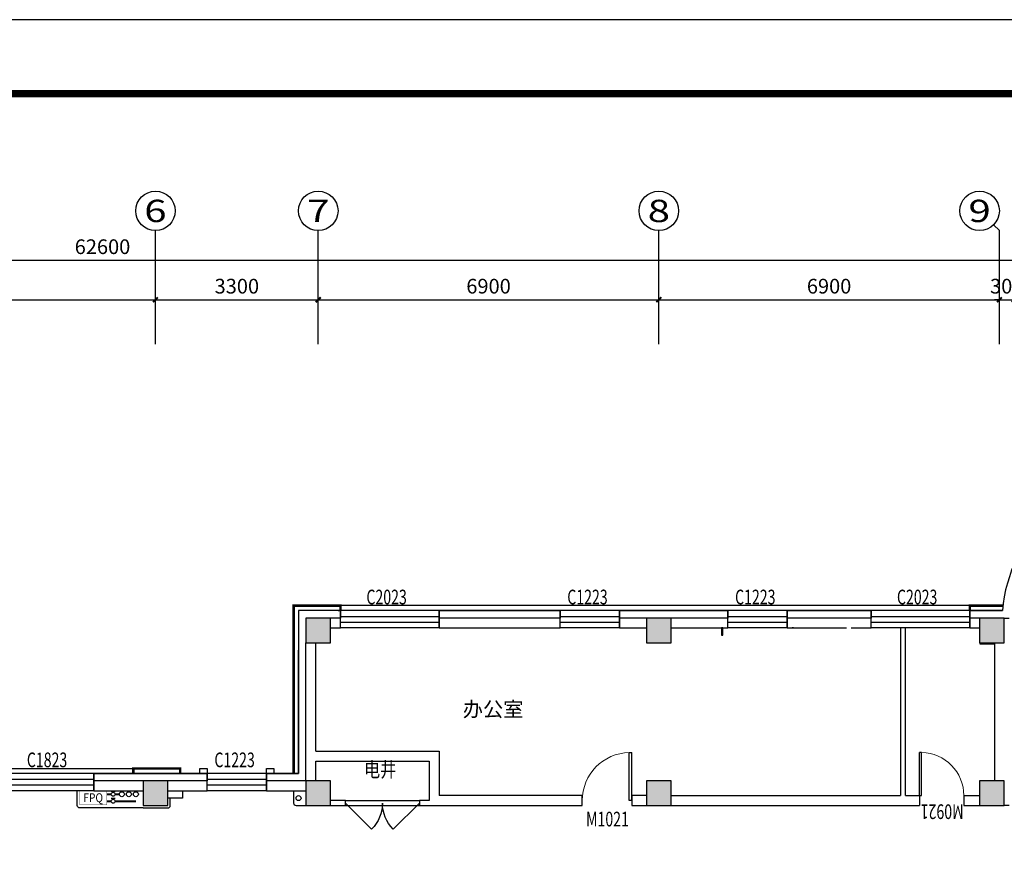
# Model space of a CAD drawing. Units: millimetres. Extents: x -193123 to 430577, y -24685 to 38315.
# Drawn here: x 26115 to 46065, y 21198 to 38315 of the extents above; entities that cross this region are included whole.
import ezdxf
from ezdxf.enums import TextEntityAlignment as Align

# ---------------------------------------------------------------- set-up
doc = ezdxf.new("R2010")
doc.units = ezdxf.units.MM
for name, color, linetype in [('_0', 7, 'Continuous'), ('_A08_卫生洁具', 252, 'Continuous'), ('_A12_房间名称', 7, 'Continuous'), ('AXIS_TEXT', 145, 'Continuous'), ('PUB_DIM', 144, 'Continuous'), ('PUB_TITLE', 4, 'Continuous'), ('VPIPE-雨水', 4, 'Continuous'), ('WALL', 2, 'Continuous'), ('WINDOW', 126, 'Continuous'), ('WINDOW_TEXT', 244, 'Continuous'), ('分配器', 4, 'Continuous'), ('天花消防1', 1, 'Continuous'), ('平面造型1', 4, 'Continuous'), ('门1', 5, 'Continuous')]:
    doc.layers.add(name, color=color, linetype=linetype)
doc.styles.add('567新块$0$STYLE1', font='txt.shx', dxfattribs={"width": 0.7, "bigfont": 'hztxt.shx'})
doc.styles.add('_TCH_AXIS', font='COMPLEX', dxfattribs={"bigfont": 'GBCBIG'})
doc.styles.add('_TCH_DIM_T3', font='SIMPLEX', dxfattribs={"width": 0.706, "bigfont": 'GBCBIG'})
doc.styles.add('_TCH_WINDOW', font='SIMPLEX', dxfattribs={"bigfont": 'GBCBIG'})
doc.styles.add('COMPLEX', font='COMPLEX')
doc.styles.add('样式 1X1', font='txt')
doc.styles.add('黑体', font='simhei.ttf')
doc.dimstyles.new('_TCH_ARCH&&100', dxfattribs={"dimtxt": 297.5, "dimasz": 100, "dimexe": 250, "dimexo": 300, "dimgap": 126.25, "dimtad": 1, "dimdec": 0, "dimzin": 0, "dimdsep": 46, "dimtxsty": '_TCH_DIM_T3', "dimblk": 'ARCHTICK', "dimcen": 0.09, "dimclrt": 256, "dimazin": 2, "dimtfac": 1, "dimtdec": 0, "dimtix": 1, "dimtmove": 2, "dimatfit": 3, "dimfxl": 0, "dimtolj": 1, "dimtzin": 0, "dimarcsym": 0})

# ---------------------------------------------------------------- blocks, each defined once
blk = doc.blocks.new('_FZH')
at = {"layer": '_0', "color": 0}
blk.add_lwpolyline([(-0.5, -0.5), (0.5, -0.5), (0.5, 0.5), (-0.5, 0.5)], close=True, dxfattribs=at)
at = {"layer": '_0', "color": 251}
blk.add_solid([(-0.5, -0.5), (0.5, -0.5), (-0.5, 0.5), (0.5, 0.5)], dxfattribs=at)
blk = doc.blocks.new('$TCHSYS$WIN2D')
for p, q in [((-0.5, 0.5), (0.5, 0.5)), ((-0.5, 0.5), (-0.5, -0.5)), ((0.5, 0.5), (0.5, -0.5)), ((0.5, 0.1667), (-0.5, 0.1667)), ((0.5, -0.1667), (-0.5, -0.1667)), ((-0.5, -0.5), (0.5, -0.5))]:
    blk.add_line(p, q)
blk = doc.blocks.new('$DorLib2D$00000001')
for p, q in [((0.45, 0.975), (0.5, 0.975)), ((0.45, 0), (0.45, 0.975)), ((0.5, 0), (0.5, 0.975)), ((0.5, 0), (0.45, 0))]:
    blk.add_line(p, q)
at = {"lineweight": 13}
blk.add_arc((0.475, 0), 0.975, 91.4693, 180, dxfattribs=at)
blk = doc.blocks.new('$DorLib2D$00000116')
at = {"color": 0}
for p, q in [((-0.5, 0), (-0.146, 0.354)), ((0.5, 0), (0.146, 0.354))]:
    blk.add_line(p, q, dxfattribs=at)
for centre, start, end in [((-0.5, 0), 0, 45), ((0.5, 0), 135, 180)]:
    blk.add_arc(centre, 0.5, start, end, dxfattribs=at)
blk = doc.blocks.new('_ArchTick')
at = {"color": 0, "linetype": 'ByBlock', "const_width": 0.4}
blk.add_lwpolyline([(-0.5, -0.5), (0.5, 0.5)], dxfattribs=at)
blk = doc.blocks.new('*D472')
at = {"layer": 'Defpoints', "color": 0}
for p in [(4763136, 543546), (4756236, 542546), (4763136, 542546)]:
    blk.add_point(p, dxfattribs=at)
at = {"layer": 'PUB_DIM', "color": 0, "lineweight": -2}
for p, q in [((4756236, 542846), (4756236, 543796)), ((4763136, 542846), (4763136, 543796)), ((4756236, 543546), (4763136, 543546))]:
    blk.add_line(p, q, dxfattribs=at)
at = {"layer": 'PUB_DIM', "color": 0, "lineweight": -2, "xscale": 100, "yscale": 100, "zscale": 100, "rotation": 180}
blk.add_blockref('_ArchTick', (4756236, 543546), dxfattribs=at)
at = {"layer": 'PUB_DIM', "color": 0, "lineweight": -2, "xscale": 100, "yscale": 100, "zscale": 100}
blk.add_blockref('_ArchTick', (4763136, 543546), dxfattribs=at)
at = {"layer": 'PUB_DIM', "insert": (4759686, 543821), "char_height": 297.5, "attachment_point": 5, "style": '_TCH_DIM_T3'}
blk.add_mtext('\\A1;6900', dxfattribs=at)
blk = doc.blocks.new('*D473')
at = {"layer": 'Defpoints', "color": 0}
for p in [(4766436, 543546), (4763136, 542546), (4766436, 542546)]:
    blk.add_point(p, dxfattribs=at)
at = {"layer": 'PUB_DIM', "color": 0, "lineweight": -2}
for p, q in [((4763136, 542846), (4763136, 543796)), ((4766436, 542846), (4766436, 543796)), ((4763136, 543546), (4766436, 543546))]:
    blk.add_line(p, q, dxfattribs=at)
at = {"layer": 'PUB_DIM', "color": 0, "lineweight": -2, "xscale": 100, "yscale": 100, "zscale": 100, "rotation": 180}
blk.add_blockref('_ArchTick', (4763136, 543546), dxfattribs=at)
at = {"layer": 'PUB_DIM', "color": 0, "lineweight": -2, "xscale": 100, "yscale": 100, "zscale": 100}
blk.add_blockref('_ArchTick', (4766436, 543546), dxfattribs=at)
at = {"layer": 'PUB_DIM', "insert": (4764786, 543821), "char_height": 297.5, "attachment_point": 5, "style": '_TCH_DIM_T3'}
blk.add_mtext('\\A1;3300', dxfattribs=at)
blk = doc.blocks.new('*D474')
at = {"layer": 'Defpoints', "color": 0}
for p in [(4773336, 543546), (4766436, 542546), (4773336, 542546)]:
    blk.add_point(p, dxfattribs=at)
at = {"layer": 'PUB_DIM', "color": 0, "lineweight": -2}
for p, q in [((4766436, 542846), (4766436, 543796)), ((4773336, 542846), (4773336, 543796)), ((4766436, 543546), (4773336, 543546))]:
    blk.add_line(p, q, dxfattribs=at)
at = {"layer": 'PUB_DIM', "color": 0, "lineweight": -2, "xscale": 100, "yscale": 100, "zscale": 100, "rotation": 180}
blk.add_blockref('_ArchTick', (4766436, 543546), dxfattribs=at)
at = {"layer": 'PUB_DIM', "color": 0, "lineweight": -2, "xscale": 100, "yscale": 100, "zscale": 100}
blk.add_blockref('_ArchTick', (4773336, 543546), dxfattribs=at)
at = {"layer": 'PUB_DIM', "insert": (4769886, 543821), "char_height": 297.5, "attachment_point": 5, "style": '_TCH_DIM_T3'}
blk.add_mtext('\\A1;6900', dxfattribs=at)
blk = doc.blocks.new('*D475')
at = {"layer": 'Defpoints', "color": 0}
for p in [(4780236, 543546), (4773336, 542546), (4780236, 542546)]:
    blk.add_point(p, dxfattribs=at)
at = {"layer": 'PUB_DIM', "color": 0, "lineweight": -2}
for p, q in [((4773336, 542846), (4773336, 543796)), ((4780236, 542846), (4780236, 543796)), ((4773336, 543546), (4780236, 543546))]:
    blk.add_line(p, q, dxfattribs=at)
at = {"layer": 'PUB_DIM', "color": 0, "lineweight": -2, "xscale": 100, "yscale": 100, "zscale": 100, "rotation": 180}
blk.add_blockref('_ArchTick', (4773336, 543546), dxfattribs=at)
at = {"layer": 'PUB_DIM', "color": 0, "lineweight": -2, "xscale": 100, "yscale": 100, "zscale": 100}
blk.add_blockref('_ArchTick', (4780236, 543546), dxfattribs=at)
at = {"layer": 'PUB_DIM', "insert": (4776786, 543821), "char_height": 297.5, "attachment_point": 5, "style": '_TCH_DIM_T3'}
blk.add_mtext('\\A1;6900', dxfattribs=at)
blk = doc.blocks.new('*D476')
at = {"layer": 'Defpoints', "color": 0}
for p in [(4780536, 543546), (4780236, 542546), (4780536, 542546)]:
    blk.add_point(p, dxfattribs=at)
at = {"layer": 'PUB_DIM', "color": 0, "lineweight": -2}
for p, q in [((4780236, 542846), (4780236, 543796)), ((4780536, 542846), (4780536, 543796)), ((4780236, 543546), (4780136, 543546)), ((4780236, 543546), (4780536, 543546)), ((4780536, 543546), (4780636, 543546))]:
    blk.add_line(p, q, dxfattribs=at)
at = {"layer": 'PUB_DIM', "color": 0, "lineweight": -2, "xscale": 100, "yscale": 100, "zscale": 100}
blk.add_blockref('_ArchTick', (4780236, 543546), dxfattribs=at)
at = {"layer": 'PUB_DIM', "color": 0, "lineweight": -2, "xscale": 100, "yscale": 100, "zscale": 100, "rotation": 180}
blk.add_blockref('_ArchTick', (4780536, 543546), dxfattribs=at)
at = {"layer": 'PUB_DIM', "insert": (4780386, 543821), "char_height": 297.5, "attachment_point": 5, "style": '_TCH_DIM_T3'}
blk.add_mtext('\\A1;300', dxfattribs=at)
blk = doc.blocks.new('*D482')
at = {"layer": 'Defpoints', "color": 0}
for p in [(4794586, 544346), (4731986, 542546), (4794586, 542546)]:
    blk.add_point(p, dxfattribs=at)
at = {"layer": 'PUB_DIM', "color": 0, "lineweight": -2}
for p, q in [((4731986, 542846), (4731986, 544596)), ((4794586, 542846), (4794586, 544596)), ((4731986, 544346), (4794586, 544346))]:
    blk.add_line(p, q, dxfattribs=at)
at = {"layer": 'PUB_DIM', "color": 0, "lineweight": -2, "xscale": 100, "yscale": 100, "zscale": 100, "rotation": 180}
blk.add_blockref('_ArchTick', (4731986, 544346), dxfattribs=at)
at = {"layer": 'PUB_DIM', "color": 0, "lineweight": -2, "xscale": 100, "yscale": 100, "zscale": 100}
blk.add_blockref('_ArchTick', (4794586, 544346), dxfattribs=at)
at = {"layer": 'PUB_DIM', "insert": (4762064, 544621), "char_height": 297.5, "attachment_point": 5, "style": '_TCH_DIM_T3'}
blk.add_mtext('\\A1;62600', dxfattribs=at)
blk = doc.blocks.new('_AXISO')
blk.add_circle((0, 0), 0.5)
at = {"layer": 'AXIS_TEXT', "style": 'COMPLEX', "width": 1.041667}
blk.add_attdef('A', text='', height=0.56, dxfattribs=at).set_placement((-0.25, -0.28), (0.25, -0.28), align=Align.FIT)
blk = doc.blocks.new('A$C7000df63')
at = {"layer": '分配器', "ltscale": 0.5}
for p, q in [((2154, 293), (2233, 293)), ((2193, 269), (2193, 293)), ((15954, 293), (16033, 293)), ((15993, 269), (15993, 293)), ((2154, 151), (2233, 151)), ((2193, 127), (2193, 151)), ((15954, 151), (16033, 151)), ((15993, 127), (15993, 151))]:
    blk.add_line(p, q, dxfattribs=at)
for points, const_width in [([(1517, 16), (1517, 300), (2065, 300), (2065, 16), (1517, 16)], 7.56), ([(2154, 229), (2065, 229)], 40), ([(2321, 229), (2233, 229)], 40), ([(15317, 16), (15317, 300), (15865, 300), (15865, 16), (15317, 16)], 7.56), ([(15954, 229), (15865, 229)], 40), ([(16121, 229), (16033, 229)], 40), ([(2154, 87), (2065, 87)], 40), ([(2655, 87), (2233, 87)], 40), ([(2655, 179), (2655, 87)], 40), ([(15954, 87), (15865, 87)], 40), ([(16455, 87), (16033, 87)], 40)]:
    blk.add_lwpolyline(points, dxfattribs=dict(at, const_width=const_width))
for centre, radius in [((2193, 229), 39.7), ((2371, 229), 50), ((2513, 229), 50), ((2655, 229), 50), ((15993, 229), 39.7), ((16171, 229), 50), ((16313, 229), 50), ((16455, 229), 50), ((2193, 87), 39.7), ((15993, 87), 39.7)]:
    blk.add_circle(centre, radius, dxfattribs=at)
at = {"layer": '分配器', "ltscale": 0.5, "style": '567新块$0$STYLE1', "width": 0.85}
for p in [(1587, 68, -1677), (15387, 68, -1677)]:
    blk.add_text('FPQ', height=180, rotation=360, dxfattribs=at).set_placement(p)
blk = doc.blocks.new('1331355')
at = {"layer": 'PUB_DIM'}
for p, q in [((4780118.9, 545063.4), (4780236.1, 544946.3)), ((4763136.1, 542646.3), (4763136.1, 544946.3)), ((4766436.1, 542646.3), (4766436.1, 544946.3)), ((4773336.1, 542646.3), (4773336.1, 544946.3)), ((4780236.1, 542646.3), (4780236.1, 544946.3))]:
    blk.add_line(p, q, dxfattribs=at)
ref = blk.add_blockref('_AXISO', (4763136.1, 545346.3), dxfattribs=dict(at, xscale=800, yscale=800, zscale=800))
ref.add_attrib('A', '6', dxfattribs={"layer": 'AXIS_TEXT', "height": 452.5, "style": '_TCH_AXIS', "width": 1.5}).set_placement((4762909.8, 545120), (4763362.4, 545120), align=Align.FIT)
ref = blk.add_blockref('_AXISO', (4766436.1, 545346.3), dxfattribs=dict(at, xscale=800, yscale=800, zscale=800))
ref.add_attrib('A', '7', dxfattribs={"layer": 'AXIS_TEXT', "height": 452.5, "style": '_TCH_AXIS', "width": 1.5}).set_placement((4766209.8, 545120), (4766662.4, 545120), align=Align.FIT)
ref = blk.add_blockref('_AXISO', (4773336.1, 545346.3), dxfattribs=dict(at, xscale=800, yscale=800, zscale=800))
ref.add_attrib('A', '8', dxfattribs={"layer": 'AXIS_TEXT', "height": 452.5, "style": '_TCH_AXIS', "width": 1.5}).set_placement((4773109.8, 545120), (4773562.4, 545120), align=Align.FIT)
ref = blk.add_blockref('_AXISO', (4779836.1, 545346.3), dxfattribs=dict(at, xscale=800, yscale=800, zscale=800))
ref.add_attrib('A', '9', dxfattribs={"layer": 'AXIS_TEXT', "height": 452.5, "style": '_TCH_AXIS', "width": 1.5}).set_placement((4779609.8, 545120), (4780062.4, 545120), align=Align.FIT)
dim = blk.add_linear_dim(base=(4794586.1, 544346.3), p1=(4731986.1, 542546.3), p2=(4794586.1, 542546.3), angle=0, dimstyle='_TCH_ARCH&&100', dxfattribs=at)
dim.commit()
dim.dimension.update_dxf_attribs({"geometry": '*D482', "text_midpoint": (4762063.6, 544621.3), "dimtype": 129})
for p1, p2, picture, middle in [((4756236.1, 542546.3), (4763136.1, 542546.3), '*D472', (4759686.1, 543821.3)), ((4763136.1, 542546.3), (4766436.1, 542546.3), '*D473', (4764786.1, 543821.3)), ((4766436.1, 542546.3), (4773336.1, 542546.3), '*D474', (4769886.1, 543821.3)), ((4773336.1, 542546.3), (4780236.1, 542546.3), '*D475', (4776786.1, 543821.3)), ((4780236.1, 542546.3), (4780536.1, 542546.3), '*D476', (4780386.1, 543821.3))]:
    dim = blk.add_aligned_dim(p1=p1, p2=p2, distance=1000, dimstyle='_TCH_ARCH&&100', dxfattribs=at)
    dim.commit()
    dim.dimension.update_dxf_attribs({"geometry": picture, "text_midpoint": middle})

msp = doc.modelspace()

# ---------------------------------------------------------------- linework, layer by layer
at = {"layer": '_A08_卫生洁具'}
for p, q in [((40335.1, 25989.4), (40335.1, 25839.4)), ((40365.1, 25989.4), (40335.1, 25989.4)), ((40365.1, 25839.4), (40365.1, 25989.4)), ((41795.1, 25989.4), (41765.1, 25989.4)), ((44065.1, 25989.4), (44035.1, 25989.4)), ((40335.1, 25839.4), (40365.1, 25839.4)), ((45568.8, 25689.4), (45865.1, 25689.4)), ((45568.8, 25689.4), (45568.8, 25664.4)), ((45568.8, 25664.4), (45865.1, 25664.4)), ((45865.1, 25689.4), (45865.1, 25664.4)), ((45865.1, 24939.4), (45865.1, 24914.4)), ((45865.1, 24189.4), (45865.1, 24164.4))]:
    msp.add_line(p, q, dxfattribs=at)
at = {"layer": 'PUB_TITLE'}
msp.add_lwpolyline([(-14923.2, -24685.1), (74176.8, -24685.1), (74176.8, 38314.9), (-14923.2, 38314.9)], close=True, dxfattribs=at)
at = {"layer": 'PUB_TITLE', "const_width": 150}
msp.add_lwpolyline([(-11173.2, -23185.1), (72676.8, -23185.1), (72676.8, 36814.9), (-11173.2, 36814.9)], close=True, dxfattribs=at)
at = {"layer": 'VPIPE-雨水'}
msp.add_circle((31765.1, 22539.4), 50, dxfattribs=at)
at = {"layer": 'WALL'}
for p, q in [((32565.1, 26339.4), (31765.1, 26339.4)), ((31765.1, 26339.4), (31765.1, 25539.4)), ((32565.1, 26339.4), (32615.1, 26339.4)), ((45465.1, 26439.4), (32615.1, 26439.4)), ((32615.1, 26339.4), (32615.1, 26189.4)), ((34615.1, 26339.4), (34615.1, 26189.4)), ((34615.1, 26339.4), (37065.1, 26339.4)), ((37065.1, 26339.4), (37065.1, 26189.4)), ((38265.1, 26339.4), (38265.1, 26189.4)), ((38265.1, 26339.4), (38915.1, 26339.4)), ((38915.1, 26339.4), (40465.1, 26339.4)), ((40465.1, 26339.4), (40465.1, 26189.4)), ((41665.1, 26339.4), (41665.1, 26189.4)), ((41665.1, 26339.4), (42915.1, 26339.4)), ((42915.1, 26339.4), (43365.1, 26339.4)), ((43365.1, 26339.4), (43365.1, 26189.4)), ((45365.1, 26339.4), (45365.1, 26189.4)), ((45365.1, 26339.4), (45815.1, 26339.4)), ((45815.1, 26339.4), (46025.7, 26339.4)), ((32615.1, 26189.4), (32415.1, 26189.4)), ((32615.1, 25989.4), (32615.1, 26189.4)), ((37065.1, 26189.4), (34615.1, 26189.4)), ((34615.1, 26189.4), (34615.1, 25989.4)), ((37065.1, 25989.4), (37065.1, 26189.4)), ((38815.1, 26189.4), (38265.1, 26189.4)), ((38265.1, 26189.4), (38265.1, 25989.4)), ((40465.1, 26189.4), (39315.1, 26189.4)), ((40465.1, 25989.4), (40465.1, 26189.4)), ((42915.1, 26189.4), (41665.1, 26189.4)), ((41665.1, 26189.4), (41665.1, 25989.4)), ((43365.1, 26189.4), (42915.1, 26189.4)), ((43365.1, 25989.4), (43365.1, 26189.4)), ((45565.1, 26189.4), (45365.1, 26189.4)), ((45365.1, 26189.4), (45365.1, 25989.4)), ((46065.1, 26189.4), (46165.1, 26189.4)), ((32415.1, 25989.4), (32615.1, 25989.4)), ((34615.1, 25989.4), (37065.1, 25989.4)), ((38265.1, 25989.4), (38815.1, 25989.4)), ((39315.1, 25989.4), (40465.1, 25989.4)), ((41665.1, 25989.4), (42865.1, 25989.4)), ((42965.1, 25989.4), (43365.1, 25989.4)), ((43965.1, 25989.4), (43965.1, 23589.4)), ((44065.1, 23589.4), (44065.1, 25989.4)), ((45365.1, 25989.4), (45565.1, 25989.4)), ((31765.1, 23389.4), (31765.1, 25539.4)), ((31915.1, 23389.4), (31915.1, 25689.4)), ((32115.1, 23489.4), (32115.1, 25689.4)), ((45865.1, 25689.4), (45865.1, 22889.4)), ((43965.1, 23589.4), (43965.1, 22589.4)), ((44065.1, 22589.4), (44065.1, 23589.4)), ((31765.1, 23039.4), (31765.1, 23389.4)), ((31915.1, 22889.4), (31915.1, 23389.4)), ((32115.1, 23489.4), (34615.1, 23489.4)), ((34615.1, 23489.4), (34615.1, 22589.4)), ((32115.1, 22889.4), (32115.1, 23289.4)), ((32115.1, 23289.4), (34415.1, 23289.4)), ((34415.1, 23289.4), (34415.1, 22489.4)), ((27615.1, 23039.4), (27615.1, 22889.4)), ((27615.1, 23039.4), (28865.1, 23039.4)), ((28865.1, 23039.4), (29915.1, 23039.4)), ((29915.1, 23039.4), (29915.1, 22889.4)), ((31115.1, 23039.4), (31115.1, 22889.4)), ((31115.1, 23039.4), (31765.1, 23039.4)), ((28615.1, 22889.4), (27615.1, 22889.4)), ((27615.1, 22889.4), (27615.1, 22689.4)), ((29915.1, 22889.4), (29115.1, 22889.4)), ((29915.1, 22689.4), (29915.1, 22889.4)), ((31915.1, 22889.4), (31115.1, 22889.4)), ((31115.1, 22889.4), (31115.1, 22689.4)), ((27615.1, 22689.4), (28615.1, 22689.4)), ((29115.1, 22689.4), (29915.1, 22689.4)), ((31115.1, 22689.4), (31915.1, 22689.4)), ((37515.1, 22589.4), (34615.1, 22589.4)), ((37515.1, 22389.4), (37515.1, 22589.4)), ((38815.1, 22589.4), (38515.1, 22589.4)), ((38515.1, 22589.4), (38515.1, 22389.4)), ((39315.1, 22589.4), (40350.1, 22589.4)), ((39315.1, 22589.4), (43965.1, 22589.4)), ((44065.1, 22589.4), (44390.6, 22589.4)), ((44345.6, 22589.4), (44345.6, 22389.4)), ((45245.6, 22589.4), (45245.6, 22389.4)), ((45245.6, 22589.4), (45565.1, 22589.4)), ((32715.1, 22489.4), (32415.1, 22489.4)), ((32415.1, 22389.4), (32715.1, 22389.4)), ((32715.1, 22389.4), (32715.1, 22489.4)), ((34415.1, 22489.4), (34215.1, 22489.4)), ((34215.1, 22489.4), (34215.1, 22389.4)), ((34215.1, 22389.4), (34515.1, 22389.4)), ((34515.1, 22389.4), (37515.1, 22389.4)), ((38515.1, 22389.4), (38815.1, 22389.4)), ((39315.1, 22389.4), (40350.1, 22389.4)), ((39315.1, 22389.4), (43965.1, 22389.4)), ((43965.1, 22389.4), (44345.6, 22389.4)), ((45245.6, 22389.4), (45565.1, 22389.4)), ((46165.1, 22389.4), (46065.1, 22389.4))]:
    msp.add_line(p, q, dxfattribs=at)
msp.add_lwpolyline([(14665.1, 9339.4), (29265.1, 9339.4), (29265.1, 9639.4), (31765.1, 9639.4), (31765.1, 9339.4), (52915.1, 9339.4), (52915.1, 9339.4), (52915.1, 3579.7, 0.3916064), (55864.8, 839.4), (57365.4, 839.4, 0.3916064), (60315.1, 3579.7), (60315.1, 25932.7, 0.4297027), (57365.1, 29039.4), (48965.1, 29039.4, 0.3895751), (46025.7, 26339.4), (31765.1, 26339.4), (31765.1, 26089.4), (31765.1, 23039.4), (31765.1, 23039.4), (12165.1, 23039.4)], format="xyb", dxfattribs=at)
at = {"layer": 'WALL', "color": 104}
msp.add_lwpolyline([(14665.1, 9339.4), (29265.1, 9339.4), (29265.1, 9639.4), (31765.1, 9639.4), (31765.1, 9339.4), (52803.7, 9339.4), (52915.1, 9339.4), (52915.1, 3579.7, 0.3916064), (55864.8, 839.4), (57365.4, 839.4, 0.3916064), (60315.1, 3579.7), (60315.1, 25932.7, 0.4297027), (57365.1, 29039.4), (48965.1, 29039.4, 0.3895751), (46025.7, 26339.4), (31765.1, 26339.4), (31765.1, 26089.4), (31765.1, 23039.4), (31531.8, 23039.4), (12265.1, 23039.4)], format="xyb", dxfattribs=at)
at = {"layer": 'WALL', "const_width": 50}
for points in [[(31665.1, 23039.4), (31665.1, 26439.4), (32615.1, 26439.4), (32615.1, 26339.4)], [(45365.1, 26339.4), (45365.1, 26439.4), (46036, 26439.4)], [(28416.6, 23039.4), (28416.6, 23139.4), (29366.6, 23139.4), (29366.6, 23039.4)]]:
    msp.add_lwpolyline(points, dxfattribs=at)
at = {"layer": 'WALL'}
for points in [[(14815.1, 23139.4), (29365.1, 23139.4), (29365.1, 23039.4)], [(29765.1, 23039.4), (29765.1, 23139.4), (29915.1, 23139.4), (29915.1, 23039.4)], [(31115.1, 23039.4), (31115.1, 23139.4), (31265.1, 23139.4), (31265.1, 23039.4)]]:
    msp.add_lwpolyline(points, dxfattribs=at)
msp.add_lwpolyline([(29115.1, 22689.4), (29415.1, 22689.4), (29415.1, 22539.4), (29115.1, 22539.4)], close=True, dxfattribs=at)
msp.add_arc((48965.1, 26089.4), 2950, 90, 175.13859, dxfattribs=at)
at = {"layer": 'WINDOW'}
for p, q in [((32715.1, 22489.4, 600), (34215.1, 22489.4, 600)), ((32715.1, 22389.4, 600), (34215.1, 22389.4, 600))]:
    msp.add_line(p, q, dxfattribs=at)
at = {"layer": '平面造型1', "linetype": 'ByBlock'}
for points in [[(28615.1, 22339.4), (27332, 22339.4, -0.4142136), (27282, 22389.4), (27282, 22689.4)], [(31665.1, 22689.4), (31665.1, 22439.4, 0.4142136), (31715.1, 22389.4), (31915.1, 22389.4)], [(28615.1, 22339.4), (29115.1, 22339.4, 0.4142136), (29165.1, 22389.4), (29165.1, 22539.4)]]:
    msp.add_lwpolyline(points, format="xyb", dxfattribs=at)

# ---------------------------------------------------------------- block references
at = {"layer": 'PUB_DIM', "color": 1, "linetype": 'ByBlock'}
msp.add_blockref('1331355', (-4734271, -510906.9), dxfattribs=at)
at = {"layer": 'WALL', "xscale": 500, "yscale": 500, "zscale": 500}
for p in [(32165.1, 25939.4), (39065.1, 25939.4), (45815.1, 25939.4), (28865.1, 22639.4), (32165.1, 22639.4), (39065.1, 22639.4), (45815.1, 22639.4)]:
    msp.add_blockref('_FZH', p, dxfattribs=at)
at = {"layer": 'WINDOW'}
ref = msp.add_blockref('$TCHSYS$WIN2D', (33615.1, 26164.4), dxfattribs=dict(at, xscale=-2000, yscale=-350, zscale=-2000))
ref.add_attrib('A', 'C2023', (33140.1, 26465.6), dxfattribs={"layer": 'WINDOW_TEXT', "height": 297.5, "style": '_TCH_WINDOW', "width": 0.705882})
ref = msp.add_blockref('$TCHSYS$WIN2D', (37665.1, 26164.4), dxfattribs=dict(at, xscale=-1200, yscale=-350, zscale=-1200))
ref.add_attrib('A', 'C1223', (37210.1, 26465.6), dxfattribs={"layer": 'WINDOW_TEXT', "height": 297.5, "style": '_TCH_WINDOW', "width": 0.705882})
ref = msp.add_blockref('$TCHSYS$WIN2D', (41065.1, 26164.4), dxfattribs=dict(at, xscale=-1200, yscale=-350, zscale=-1200))
ref.add_attrib('A', 'C1223', (40610.1, 26465.6), dxfattribs={"layer": 'WINDOW_TEXT', "height": 297.5, "style": '_TCH_WINDOW', "width": 0.705882})
ref = msp.add_blockref('$TCHSYS$WIN2D', (44365.1, 26164.4), dxfattribs=dict(at, xscale=-2000, yscale=-350, zscale=-2000))
ref.add_attrib('A', 'C2023', (43890.1, 26465.6), dxfattribs={"layer": 'WINDOW_TEXT', "height": 297.5, "style": '_TCH_WINDOW', "width": 0.705882})
ref = msp.add_blockref('$TCHSYS$WIN2D', (26715.1, 22864.4), dxfattribs=dict(at, xscale=-1800, yscale=-350, zscale=-1800))
ref.add_attrib('A', 'C1823', (26260.1, 23165.6), dxfattribs={"layer": 'WINDOW_TEXT', "height": 297.5, "style": '_TCH_WINDOW', "width": 0.705882})
ref = msp.add_blockref('$TCHSYS$WIN2D', (30515.1, 22864.4), dxfattribs=dict(at, xscale=-1200, yscale=-350, zscale=-1200))
ref.add_attrib('A', 'C1223', (30060.1, 23165.6), dxfattribs={"layer": 'WINDOW_TEXT', "height": 297.5, "style": '_TCH_WINDOW', "width": 0.705882})
at = {"layer": '天花消防1'}
msp.add_blockref('A$C7000df63', (12015.1, 22389.4), dxfattribs=at)
at = {"layer": '门1', "linetype": 'ByBlock'}
ref = msp.add_blockref('$DorLib2D$00000001', (38015.1, 22489.4), dxfattribs=dict(at, xscale=1000, yscale=1000, zscale=1000, rotation=359.9999999999966))
ref.add_attrib('A', 'M1021', (37590.1, 21965.6), dxfattribs={"layer": 'WINDOW_TEXT', "height": 297.5, "style": '_TCH_WINDOW', "width": 0.705882})
ref = msp.add_blockref('$DorLib2D$00000001', (44795.6, 22589.4), dxfattribs=dict(at, xscale=-900, yscale=900, zscale=900))
ref.add_attrib('A', 'M0921', (45240.6, 22413.1), dxfattribs={"layer": 'WINDOW_TEXT', "height": 297.5, "rotation": 180, "style": '_TCH_WINDOW', "width": 0.705882})
at = {"layer": '门1', "linetype": 'ByBlock', "xscale": 1500, "yscale": -1500, "zscale": 1500, "rotation": 359.9999999999956}
msp.add_blockref('$DorLib2D$00000116', (33465.1, 22439.4), dxfattribs=at)

# ---------------------------------------------------------------- texts
at = {"layer": '_A12_房间名称', "color": 0, "style": '黑体'}
msp.add_text('办公室', height=300, dxfattribs=at).set_placement((35707.7, 24340.9, 0.1), align=Align.MIDDLE_CENTER)
at = {"layer": '_A12_房间名称', "color": 0, "style": '样式 1X1', "width": 0.8}
msp.add_text('电井', height=300, dxfattribs=at).set_placement((33418.2, 23116.7, 0.1), align=Align.MIDDLE_CENTER)

doc.saveas('drawing.dxf')
